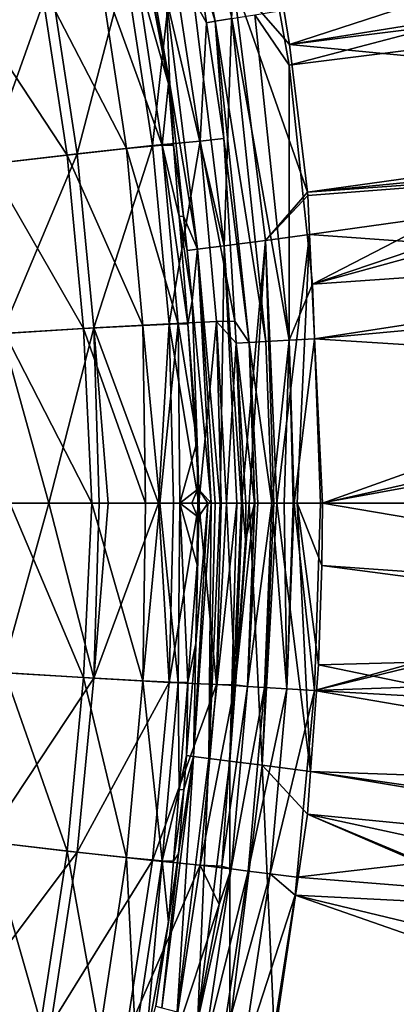
# Model space of a CAD drawing. Extents: x -848 to 848, y -375 to 375.
# Drawn here: x 471 to 544, y -97 to 94 of the extents above; entities that cross this region are included whole.
import ezdxf

# ---------------------------------------------------------------- set-up
doc = ezdxf.new("R2010")
doc.units = 0
doc.header["$MEASUREMENT"] = 0
doc.layers.add('LAYER00001', color=7, linetype='CONTINUOUS')

msp = doc.modelspace()

# ---------------------------------------------------------------- linework, layer by layer
at = {"layer": 'LAYER00001', "color": 7}
for points in [[(509.03, 93.44, 164.36), (499.62, 141.19, 164.05), (512.23, 93.97, 168.61)], [(509.03, 93.44, 164.36), (505.42, 105.45, 159.34), (499.62, 141.19, 164.05)], [(635.25, 125.32, 196.36), (521.04, 103.78, 192.71), (523.44, 88.91, 192.71)], [(635.25, 125.32, 196.36), (523.44, 88.91, 192.71), (640.69, 107.73, 196.45)], [(630.16, 112.97, 175.93), (523.35, 84.9, 172.57), (521.47, 95.46, 172.51)], [(637.89, 99.36, 176.17), (523.35, 84.9, 172.57), (630.16, 112.97, 175.93)], [(523.44, 88.91, 192.71), (641.88, 103.86, 196.46), (640.69, 107.73, 196.45)], [(509.03, 93.44, 164.36), (505.63, 104.41, 159.34), (505.42, 105.45, 159.34)], [(482.3, 67.72, 110.5), (477.14, 101.2, 111.1), (491.65, 103.62, 123.73)], [(482.3, 67.72, 110.5), (491.65, 103.62, 123.73), (496.89, 69.32, 123.18)], [(486.65, 102.8, 133.7), (498.73, 69.38, 149.05), (493.57, 103.78, 149.6)], [(496.89, 69.32, 123.18), (491.65, 103.62, 123.73), (500.83, 104.99, 139.87)], [(493.57, 103.78, 149.6), (500, 81.3, 167.63), (495.7, 103.83, 168.04)], [(493.57, 103.78, 149.6), (498.73, 69.38, 149.05), (500, 81.3, 167.63)], [(497.41, 97.57, 170.12), (495.7, 103.83, 168.04), (500.26, 81.15, 170.12)], [(500, 81.3, 167.63), (500.26, 81.15, 170.12), (495.7, 103.83, 168.04)], [(496.89, 69.32, 123.18), (500.83, 104.99, 139.87), (506.08, 70.21, 139.34)], [(500.83, 104.99, 139.87), (505.63, 104.41, 159.34), (507.31, 93.14, 159.36)], [(506.08, 70.21, 139.34), (500.83, 104.99, 139.87), (507.31, 93.14, 159.36)], [(507.31, 93.14, 159.36), (505.63, 104.41, 159.34), (509.03, 93.44, 164.36)], [(523.44, 88.91, 192.71), (521.04, 103.78, 192.71), (512.44, 101.51, 191.59)], [(523.44, 88.91, 192.71), (647.14, 77, 196.52), (641.88, 103.86, 196.46)], [(475.22, 100.9, 121.76), (491.83, 68.75, 133.13), (486.65, 102.8, 133.7)], [(486.65, 102.8, 133.7), (491.83, 68.75, 133.13), (498.73, 69.38, 149.05)], [(504.61, 99.47, 187.07), (510.78, 49.91, 187.03), (512.44, 101.51, 191.59)], [(510.78, 49.91, 187.03), (518.77, 50.94, 191.57), (512.44, 101.51, 191.59)], [(512.44, 101.51, 191.59), (518.77, 50.94, 191.57), (526.88, 60.32, 192.71)], [(512.44, 101.51, 191.59), (526.88, 60.32, 192.71), (523.44, 88.91, 192.71)], [(464.52, 65.64, 103.47), (459.48, 98.09, 104.13), (477.14, 101.2, 111.1)], [(460.13, 98.24, 114.6), (480.35, 67.49, 121.14), (475.22, 100.9, 121.76)], [(464.52, 65.64, 103.47), (477.14, 101.2, 111.1), (482.3, 67.72, 110.5)], [(475.22, 100.9, 121.76), (480.35, 67.49, 121.14), (491.83, 68.75, 133.13)], [(499.51, 98.13, 179.33), (510.78, 49.91, 187.03), (504.61, 99.47, 187.07)], [(637.89, 99.36, 176.17), (527.86, 42.45, 172.71), (523.35, 84.9, 172.57)], [(644.86, 82.11, 176.39), (527.86, 42.45, 172.71), (637.89, 99.36, 176.17)], [(460.13, 98.24, 114.6), (465.15, 65.7, 113.94), (480.35, 67.49, 121.14)], [(499.51, 98.13, 179.33), (497.41, 97.57, 170.12), (500.26, 81.15, 170.12)], [(500.26, 81.15, 170.12), (505.61, 49.24, 179.3), (499.51, 98.13, 179.33)], [(499.51, 98.13, 179.33), (505.61, 49.24, 179.3), (510.78, 49.91, 187.03)], [(518.84, 31.33, 168.77), (509.03, 93.44, 164.36), (512.23, 93.97, 168.61)], [(523.39, 31.58, 171.65), (512.23, 93.97, 168.61), (516.71, 94.7, 171.45)], [(518.84, 31.33, 168.77), (512.23, 93.97, 168.61), (523.39, 31.58, 171.65)], [(523.35, 84.9, 172.57), (516.71, 94.7, 171.45), (521.47, 95.46, 172.51)], [(523.39, 31.58, 171.65), (516.71, 94.7, 171.45), (523.35, 84.9, 172.57)], [(506.08, 70.21, 139.34), (507.31, 93.14, 159.36), (510.67, 70.7, 159.4)], [(510.67, 70.7, 159.4), (507.31, 93.14, 159.36), (509.03, 93.44, 164.36)], [(515.61, 31.15, 164.46), (510.67, 70.7, 159.4), (509.03, 93.44, 164.36)], [(515.61, 31.15, 164.46), (509.03, 93.44, 164.36), (518.84, 31.33, 168.77)], [(526.88, 60.32, 192.71), (647.14, 77, 196.52), (523.44, 88.91, 192.71)], [(527.86, 42.45, 172.71), (523.39, 31.58, 171.65), (523.35, 84.9, 172.57)], [(498.73, 69.38, 149.05), (500.95, 69.42, 167.52), (500, 81.3, 167.63)], [(500.95, 69.42, 167.52), (500.26, 81.15, 170.12), (500, 81.3, 167.63)], [(500.26, 81.15, 170.12), (502.89, 55.63, 170.11), (505.61, 49.24, 179.3)], [(500.95, 69.42, 167.52), (502.89, 55.63, 170.11), (500.26, 81.15, 170.12)], [(644.86, 82.11, 176.39), (647.61, 75.29, 176.48), (527.86, 42.45, 172.71)], [(526.88, 60.32, 192.71), (647.67, 72.08, 196.53), (647.14, 77, 196.52)], [(527.86, 42.45, 172.71), (647.61, 75.29, 176.48), (654.14, 51.26, 176.68)], [(506.08, 70.21, 139.34), (510.67, 70.7, 159.4), (512.82, 35.27, 159.41)], [(512.82, 35.27, 159.41), (510.67, 70.7, 159.4), (515.61, 31.15, 164.46)], [(648.01, 68.95, 196.53), (647.67, 72.08, 196.53), (526.88, 60.32, 192.71)], [(494.98, 34.46, 132.73), (491.83, 68.75, 133.13), (480.35, 67.49, 121.14)], [(496.89, 69.32, 123.18), (485.48, 33.95, 110.08), (482.3, 67.72, 110.5)], [(496.89, 69.32, 123.18), (500.09, 34.77, 122.79), (485.48, 33.95, 110.08)], [(501.86, 34.78, 148.66), (498.73, 69.38, 149.05), (491.83, 68.75, 133.13)], [(501.86, 34.78, 148.66), (491.83, 68.75, 133.13), (494.98, 34.46, 132.73)], [(506.08, 70.21, 139.34), (500.09, 34.77, 122.79), (496.89, 69.32, 123.18)], [(498.73, 69.38, 149.05), (502.05, 55.55, 167.39), (500.95, 69.42, 167.52)], [(503.7, 34.74, 167.2), (498.73, 69.38, 149.05), (501.86, 34.78, 148.66)], [(503.7, 34.74, 167.2), (502.05, 55.55, 167.39), (498.73, 69.38, 149.05)], [(506.08, 70.21, 139.34), (509.26, 35.22, 138.98), (500.09, 34.77, 122.79)], [(502.05, 55.55, 167.39), (502.89, 55.63, 170.11), (500.95, 69.42, 167.52)], [(512.82, 35.27, 159.41), (509.26, 35.22, 138.98), (506.08, 70.21, 139.34)], [(526.88, 60.32, 192.71), (526.96, 59.63, 192.71), (648.01, 68.95, 196.53)], [(648.01, 68.95, 196.53), (526.96, 59.63, 192.71), (527.33, 52.06, 192.71)], [(648.01, 68.95, 196.53), (527.33, 52.06, 192.71), (650.79, 43.2, 196.55)], [(482.3, 67.72, 110.5), (467.64, 32.89, 102.99), (464.52, 65.64, 103.47)], [(483.49, 33.82, 120.71), (480.35, 67.49, 121.14), (465.15, 65.7, 113.94)], [(482.3, 67.72, 110.5), (485.48, 33.95, 110.08), (467.64, 32.89, 102.99)], [(494.98, 34.46, 132.73), (480.35, 67.49, 121.14), (483.49, 33.82, 120.71)], [(483.49, 33.82, 120.71), (465.15, 65.7, 113.94), (468.23, 32.9, 113.46)], [(526.88, 60.32, 192.71), (518.77, 50.94, 191.57), (526.96, 59.63, 192.71)], [(526.96, 59.63, 192.71), (518.77, 50.94, 191.57), (527.33, 52.06, 192.71)], [(502.05, 55.55, 167.39), (503.58, 48.95, 170.11), (502.89, 55.63, 170.11)], [(503.7, 34.74, 167.2), (504.58, 39.22, 170.11), (502.05, 55.55, 167.39)], [(502.05, 55.55, 167.39), (504.58, 39.22, 170.11), (503.58, 48.95, 170.11)], [(502.89, 55.63, 170.11), (503.58, 48.95, 170.11), (505.61, 49.24, 179.3)], [(518.77, 50.94, 191.57), (521, 0, 191.03), (527.33, 52.06, 192.71)], [(527.33, 52.06, 192.71), (521, 0, 191.03), (524.89, 0, 192.4)], [(527.33, 52.06, 192.71), (524.89, 0, 192.4), (529.83, 0, 192.71)], [(650.79, 43.2, 196.55), (527.33, 52.06, 192.71), (529.83, 0, 192.71)], [(509.99, 0, 183.19), (510.78, 49.91, 187.03), (505.61, 49.24, 179.3)], [(513.19, 0, 186.57), (510.78, 49.91, 187.03), (509.99, 0, 183.19)], [(510.78, 49.91, 187.03), (514.15, 0, 187.59), (518.77, 50.94, 191.57)], [(513.19, 0, 186.57), (514.15, 0, 187.59), (510.78, 49.91, 187.03)], [(514.15, 0, 187.59), (515.62, 0, 189.15), (518.77, 50.94, 191.57)], [(515.62, 0, 189.15), (520.38, 0, 190.82), (518.77, 50.94, 191.57)], [(518.77, 50.94, 191.57), (520.38, 0, 190.82), (521, 0, 191.03)], [(527.86, 42.45, 172.71), (654.14, 51.26, 176.68), (528.25, 31.85, 172.72)], [(654.14, 51.26, 176.68), (655.33, 43.55, 176.72), (528.25, 31.85, 172.72)], [(505.61, 49.24, 179.3), (503.58, 48.95, 170.11), (504.58, 39.22, 170.11)], [(505.61, 49.24, 179.3), (504.58, 39.22, 170.11), (508.24, 0, 179.09)], [(509.99, 0, 183.19), (505.61, 49.24, 179.3), (509.04, 0, 182.18)], [(509.04, 0, 182.18), (505.61, 49.24, 179.3), (508.24, 0, 179.09)], [(528.25, 31.85, 172.72), (523.39, 31.58, 171.65), (527.86, 42.45, 172.71)], [(528.25, 31.85, 172.72), (655.33, 43.55, 176.72), (658.39, 23.54, 176.81)], [(650.79, 43.2, 196.55), (529.83, 0, 192.71), (651.33, 27.46, 196.56)], [(503.7, 34.74, 167.2), (505.83, 2.64, 170.11), (504.58, 39.22, 170.11)], [(508.24, 0, 179.09), (504.58, 39.22, 170.11), (505.83, 2.64, 170.11)], [(495.54, 0, 133.09), (494.98, 34.46, 132.73), (483.49, 33.82, 120.71)], [(500.09, 34.77, 122.79), (498.01, 0, 119), (485.48, 33.95, 110.08)], [(498.3, 0, 136.32), (501.86, 34.78, 148.66), (494.98, 34.46, 132.73)], [(498.3, 0, 136.32), (494.98, 34.46, 132.73), (495.54, 0, 133.09)], [(500.09, 34.77, 122.79), (500.96, 0, 122.89), (498.01, 0, 119)], [(502.18, 0, 148.79), (501.86, 34.78, 148.66), (498.3, 0, 136.32)], [(505.86, 0, 129.35), (500.09, 34.77, 122.79), (509.26, 35.22, 138.98)], [(500.96, 0, 122.89), (500.09, 34.77, 122.79), (505.86, 0, 129.35)], [(505.51, 12.01, 166.98), (503.7, 34.74, 167.2), (501.86, 34.78, 148.66)], [(502.18, 0, 148.79), (505.51, 12.01, 166.98), (501.86, 34.78, 148.66)], [(505.51, 12.01, 166.98), (505.83, 2.64, 170.11), (503.7, 34.74, 167.2)], [(505.86, 0, 129.35), (509.26, 35.22, 138.98), (510.21, 0, 138.96)], [(509.26, 35.22, 138.98), (512.82, 35.27, 159.41), (513.08, 31, 159.41)], [(513.08, 31, 159.41), (511.23, 0, 141.23), (509.26, 35.22, 138.98)], [(509.26, 35.22, 138.98), (511.23, 0, 141.23), (510.21, 0, 138.96)], [(512.82, 35.27, 159.41), (515.61, 31.15, 164.46), (513.08, 31, 159.41)], [(485.48, 33.95, 110.08), (476.75, 0, 105.19), (467.64, 32.89, 102.99)], [(467.64, 32.89, 102.99), (476.75, 0, 105.19), (468.7, 0, 103.13)], [(485.11, 0, 120.93), (483.49, 33.82, 120.71), (468.23, 32.9, 113.46)], [(485.11, 0, 120.93), (468.23, 32.9, 113.46), (469.2, 0, 113.63)], [(485.48, 33.95, 110.08), (486.56, 0, 110.1), (476.75, 0, 105.19)], [(495.54, 0, 133.09), (483.49, 33.82, 120.71), (485.11, 0, 120.93)], [(485.48, 33.95, 110.08), (498.01, 0, 119), (488.28, 0, 110.96)], [(485.48, 33.95, 110.08), (488.28, 0, 110.96), (486.56, 0, 110.1)], [(513.08, 31, 159.41), (514.3, 0, 154.26), (511.23, 0, 141.23)], [(513.08, 31, 159.41), (515.61, 31.15, 164.46), (516.67, 0, 164.21)], [(514.97, 0, 159.42), (514.3, 0, 154.26), (513.08, 31, 159.41)], [(513.08, 31, 159.41), (516.67, 0, 164.21), (514.97, 0, 159.42)], [(518.84, 31.33, 168.77), (519.99, 0, 168.48), (515.61, 31.15, 164.46)], [(515.61, 31.15, 164.46), (516.73, 0, 164.37), (516.67, 0, 164.21)], [(515.61, 31.15, 164.46), (519.99, 0, 168.48), (517.27, 0, 165.89)], [(515.61, 31.15, 164.46), (517.27, 0, 165.89), (516.73, 0, 164.37)], [(523.39, 31.58, 171.65), (519.99, 0, 168.48), (518.84, 31.33, 168.77)], [(523.39, 31.58, 171.65), (522.41, -0.01, 170.77), (519.99, 0, 168.48)], [(524.14, -0.01, 171.26), (522.41, -0.01, 170.77), (523.39, 31.58, 171.65)], [(528.25, 31.85, 172.72), (524.35, -0.01, 171.33), (523.39, 31.58, 171.65)], [(523.39, 31.58, 171.65), (524.35, -0.01, 171.33), (524.14, -0.01, 171.26)], [(529.41, -0.01, 172.76), (524.35, -0.01, 171.33), (528.25, 31.85, 172.72)], [(528.25, 31.85, 172.72), (658.39, 23.54, 176.81), (529.41, -0.01, 172.76)], [(651.33, 27.46, 196.56), (529.83, 0, 192.71), (652.26, 0, 196.56)], [(529.41, -0.01, 172.76), (658.39, 23.54, 176.81), (659.3, -0.01, 176.84)], [(505.62, 2.64, 166.97), (505.51, 12.01, 166.98), (502.18, 0, 148.79)], [(505.51, 12.01, 166.98), (505.62, 2.64, 166.97), (505.83, 2.64, 170.11)], [(504.47, 0, 156.13), (505.62, 2.64, 166.97), (502.18, 0, 148.79)], [(505.65, 0, 166.97), (505.62, 2.64, 166.97), (504.47, 0, 156.13)], [(505.83, 2.64, 170.11), (505.62, 2.64, 166.97), (505.65, 0, 166.97)], [(505.83, 2.64, 170.11), (505.65, 0, 166.97), (505.92, 0, 170.1)], [(508.24, 0, 179.09), (505.83, 2.64, 170.11), (507.57, 0, 176.49)], [(507.57, 0, 176.49), (505.83, 2.64, 170.11), (505.92, 0, 170.1)], [(469.2, 0, 113.63), (468.23, -32.9, 113.46), (483.49, -33.82, 120.71)], [(469.2, 0, 113.63), (483.49, -33.82, 120.71), (485.11, 0, 120.93)], [(485.11, 0, 120.93), (483.49, -33.82, 120.71), (494.98, -34.46, 132.73)], [(485.11, 0, 120.93), (494.98, -34.46, 132.73), (495.54, 0, 133.09)], [(495.54, 0, 133.09), (494.98, -34.46, 132.73), (498.3, 0, 136.32)], [(501.86, -34.78, 148.66), (498.3, 0, 136.32), (494.98, -34.46, 132.73)], [(502.18, 0, 148.79), (498.3, 0, 136.32), (501.86, -34.78, 148.66)], [(505.86, 0, 129.35), (509.26, -35.22, 138.98), (500.09, -34.77, 122.79)], [(505.86, 0, 129.35), (500.09, -34.77, 122.79), (500.96, 0, 122.89)], [(501.86, -34.78, 148.66), (503.7, -34.74, 167.2), (502.18, 0, 148.79)], [(503.7, -34.74, 167.2), (505.51, -12.01, 166.98), (502.18, 0, 148.79)], [(502.18, 0, 148.79), (505.51, -12.01, 166.98), (505.62, -2.64, 166.97)], [(502.18, 0, 148.79), (505.62, -2.64, 166.97), (504.47, 0, 156.13)], [(504.47, 0, 156.13), (505.62, -2.64, 166.97), (505.65, 0, 166.97)], [(507.57, 0, 176.49), (505.26, -27.21, 170.11), (504.81, -49.13, 176.71)], [(507.57, 0, 176.49), (504.81, -49.13, 176.71), (508.24, 0, 179.09)], [(508.24, 0, 179.09), (504.81, -49.13, 176.71), (507.76, -49.52, 183.47)], [(505.86, -2.64, 170.11), (505.26, -27.21, 170.11), (507.57, 0, 176.49)], [(505.62, -2.64, 166.97), (505.86, -2.64, 170.11), (505.92, 0, 170.1)], [(505.62, -2.64, 166.97), (505.92, 0, 170.1), (505.65, 0, 166.97)], [(507.57, 0, 176.49), (505.92, 0, 170.1), (505.86, -2.64, 170.11)], [(510.21, 0, 138.96), (509.26, -35.22, 138.98), (505.86, 0, 129.35)], [(508.24, 0, 179.09), (507.76, -49.52, 183.47), (509.04, 0, 182.18)], [(509.04, 0, 182.18), (507.76, -49.52, 183.47), (509.99, 0, 183.19)], [(509.99, 0, 183.19), (507.76, -49.52, 183.47), (513.19, 0, 186.57)], [(513.19, 0, 186.57), (507.76, -49.52, 183.47), (511.84, -50.05, 187.95)], [(509.26, -35.22, 138.98), (510.21, 0, 138.96), (511.23, 0, 141.23)], [(509.26, -35.22, 138.98), (511.23, 0, 141.23), (512.87, -35.26, 159.41)], [(512.87, -35.26, 159.41), (511.23, 0, 141.23), (514.3, 0, 154.26)], [(513.19, 0, 186.57), (511.84, -50.05, 187.95), (514.15, 0, 187.59)], [(514.15, 0, 187.59), (511.84, -50.05, 187.95), (515.62, 0, 189.15)], [(515.62, 0, 189.15), (511.84, -50.05, 187.95), (518.15, -50.86, 191.38)], [(515.62, 0, 189.15), (518.15, -50.86, 191.38), (520.38, 0, 190.82)], [(520.38, 0, 190.82), (518.15, -50.86, 191.38), (521, 0, 191.03)], [(521, 0, 191.03), (518.15, -50.86, 191.38), (527.51, -52.07, 192.71)], [(521, 0, 191.03), (527.51, -52.07, 192.71), (524.89, 0, 192.4)], [(529.71, -12.08, 192.71), (529.83, 0, 192.71), (524.89, 0, 192.4)], [(524.89, 0, 192.4), (527.51, -52.07, 192.71), (529.03, -31.4, 192.71)], [(524.89, 0, 192.4), (529.03, -31.4, 192.71), (529.71, -12.08, 192.71)], [(651.93, -20.79, 196.56), (529.83, 0, 192.71), (529.71, -12.08, 192.71)], [(652.26, 0, 196.56), (529.83, 0, 192.71), (651.93, -20.79, 196.56)], [(467.64, -32.89, 102.99), (468.7, 0, 103.13), (476.75, 0, 105.19)], [(467.64, -32.89, 102.99), (476.75, 0, 105.19), (485.48, -33.95, 110.08)], [(485.48, -33.95, 110.08), (476.75, 0, 105.19), (486.56, 0, 110.1)], [(486.56, 0, 110.1), (488.28, 0, 110.96), (485.48, -33.95, 110.08)], [(485.48, -33.95, 110.08), (488.28, 0, 110.96), (498.01, 0, 119)], [(485.48, -33.95, 110.08), (498.01, 0, 119), (500.09, -34.77, 122.79)], [(500.09, -34.77, 122.79), (498.01, 0, 119), (500.96, 0, 122.89)], [(512.87, -35.26, 159.41), (514.3, 0, 154.26), (514.92, -7.23, 159.42)], [(515.28, -35.56, 164.31), (512.87, -35.26, 159.41), (516.67, 0, 164.21)], [(516.67, 0, 164.21), (512.87, -35.26, 159.41), (514.92, -7.23, 159.42)], [(514.92, -7.23, 159.42), (514.3, 0, 154.26), (514.97, 0, 159.42)], [(516.67, 0, 164.21), (514.92, -7.23, 159.42), (514.97, 0, 159.42)], [(515.28, -35.56, 164.31), (516.67, 0, 164.21), (516.73, 0, 164.37)], [(516.73, 0, 164.37), (517.27, 0, 165.89), (515.28, -35.56, 164.31)], [(515.28, -35.56, 164.31), (517.27, 0, 165.89), (519.99, 0, 168.48)], [(515.28, -35.56, 164.31), (519.99, 0, 168.48), (518.59, -35.77, 168.76)], [(518.59, -35.77, 168.76), (519.99, 0, 168.48), (522.92, -36.04, 171.55)], [(522.92, -36.04, 171.55), (519.99, 0, 168.48), (522.41, -0.01, 170.77)], [(522.92, -36.04, 171.55), (522.41, -0.01, 170.77), (524.14, -0.01, 171.26)], [(522.92, -36.04, 171.55), (524.14, -0.01, 171.26), (524.35, -0.01, 171.33)], [(528.27, -36.37, 172.72), (522.92, -36.04, 171.55), (524.35, -0.01, 171.33)], [(528.27, -36.37, 172.72), (524.35, -0.01, 171.33), (529.41, -0.01, 172.76)], [(529.41, -0.01, 172.76), (659.3, -0.01, 176.84), (528.27, -36.37, 172.72)], [(659.3, -0.01, 176.84), (659.47, -4.48, 176.85), (528.27, -36.37, 172.72)], [(505.51, -12.01, 166.98), (505.26, -27.21, 170.11), (505.86, -2.64, 170.11)], [(505.51, -12.01, 166.98), (505.86, -2.64, 170.11), (505.62, -2.64, 166.97)], [(528.27, -36.37, 172.72), (659.47, -4.48, 176.85), (657.46, -31.85, 176.78)], [(503.7, -34.74, 167.2), (505.26, -27.21, 170.11), (505.51, -12.01, 166.98)], [(651.47, -28.13, 196.56), (529.71, -12.08, 192.71), (529.03, -31.4, 192.71)], [(651.93, -20.79, 196.56), (529.71, -12.08, 192.71), (651.47, -28.13, 196.56)], [(505.26, -27.21, 170.11), (503.49, -48.95, 170.11), (504.81, -49.13, 176.71)], [(503.7, -34.74, 167.2), (503.49, -48.95, 170.11), (505.26, -27.21, 170.11)], [(651.47, -28.13, 196.56), (529.03, -31.4, 192.71), (649.68, -56.35, 196.55)], [(649.68, -56.35, 196.55), (529.03, -31.4, 192.71), (527.51, -52.07, 192.71)], [(528.27, -36.37, 172.72), (657.46, -31.85, 176.78), (528.27, -36.38, 172.72)], [(528.27, -36.38, 172.72), (657.46, -31.85, 176.78), (655.3, -43.53, 176.72)], [(464.52, -65.64, 103.47), (467.64, -32.89, 102.99), (485.48, -33.95, 110.08)], [(464.52, -65.64, 103.47), (485.48, -33.95, 110.08), (482.3, -67.72, 110.5)], [(468.23, -32.9, 113.46), (465.15, -65.7, 113.94), (480.35, -67.49, 121.14)], [(468.23, -32.9, 113.46), (480.35, -67.49, 121.14), (483.49, -33.82, 120.71)], [(483.49, -33.82, 120.71), (480.35, -67.49, 121.14), (491.83, -68.75, 133.13)], [(482.3, -67.72, 110.5), (485.48, -33.95, 110.08), (500.09, -34.77, 122.79)], [(483.49, -33.82, 120.71), (491.83, -68.75, 133.13), (494.98, -34.46, 132.73)], [(482.3, -67.72, 110.5), (500.09, -34.77, 122.79), (496.89, -69.32, 123.18)], [(498.73, -69.38, 149.05), (494.98, -34.46, 132.73), (491.83, -68.75, 133.13)], [(501.86, -34.78, 148.66), (494.98, -34.46, 132.73), (498.73, -69.38, 149.05)], [(496.89, -69.32, 123.18), (500.09, -34.77, 122.79), (509.26, -35.22, 138.98)], [(496.89, -69.32, 123.18), (509.26, -35.22, 138.98), (506.08, -70.21, 139.34)], [(498.73, -69.38, 149.05), (502.05, -55.55, 167.39), (501.86, -34.78, 148.66)], [(501.86, -34.78, 148.66), (502.05, -55.55, 167.39), (503.7, -34.74, 167.2)], [(502.05, -55.55, 167.39), (503.49, -48.95, 170.11), (503.7, -34.74, 167.2)], [(506.08, -70.21, 139.34), (509.26, -35.22, 138.98), (512.86, -35.39, 159.41)], [(506.08, -70.21, 139.34), (512.86, -35.39, 159.41), (510.3, -70.45, 159.39)], [(509.26, -35.22, 138.98), (512.87, -35.26, 159.41), (512.86, -35.39, 159.41)], [(510.3, -70.45, 159.39), (512.86, -35.39, 159.41), (515.28, -35.56, 164.31)], [(510.3, -70.45, 159.39), (515.28, -35.56, 164.31), (512.09, -70.96, 164.26)], [(512.09, -70.96, 164.26), (515.28, -35.56, 164.31), (518.59, -35.77, 168.76)], [(512.09, -70.96, 164.26), (518.59, -35.77, 168.76), (515.38, -71.37, 168.69)], [(515.28, -35.56, 164.31), (512.86, -35.39, 159.41), (512.87, -35.26, 159.41)], [(515.38, -71.37, 168.69), (518.59, -35.77, 168.76), (522.92, -36.04, 171.55)], [(515.38, -71.37, 168.69), (522.92, -36.04, 171.55), (519.68, -71.9, 171.46)], [(519.68, -71.9, 171.46), (522.92, -36.04, 171.55), (528.27, -36.38, 172.72)], [(528.27, -36.38, 172.72), (522.92, -36.04, 171.55), (528.27, -36.37, 172.72)], [(519.68, -71.9, 171.46), (528.27, -36.38, 172.72), (524.87, -72.54, 172.62)], [(528.27, -36.38, 172.72), (652.67, -57.71, 176.63), (524.87, -72.54, 172.62)], [(528.27, -36.38, 172.72), (655.3, -43.53, 176.72), (652.67, -57.71, 176.63)], [(501.94, -68.01, 170.12), (498.7, -97.91, 176.73), (504.81, -49.13, 176.71)], [(504.81, -49.13, 176.71), (498.7, -97.91, 176.73), (501.63, -98.69, 183.51)], [(504.81, -49.13, 176.71), (501.63, -98.69, 183.51), (507.76, -49.52, 183.47)], [(507.76, -49.52, 183.47), (501.63, -98.69, 183.51), (505.66, -99.74, 187.99)], [(504.81, -49.13, 176.71), (502.95, -55.64, 170.11), (501.94, -68.01, 170.12)], [(502.05, -55.55, 167.39), (502.95, -55.64, 170.11), (503.49, -48.95, 170.11)], [(504.81, -49.13, 176.71), (503.49, -48.95, 170.11), (502.95, -55.64, 170.11)], [(507.76, -49.52, 183.47), (505.66, -99.74, 187.99), (511.84, -50.05, 187.95)], [(511.84, -50.05, 187.95), (505.66, -99.74, 187.99), (511.84, -101.36, 191.39)], [(511.84, -50.05, 187.95), (511.84, -101.36, 191.39), (518.15, -50.86, 191.38)], [(511.84, -101.36, 191.39), (520.53, -103.7, 192.71), (518.15, -50.86, 191.38)], [(526.9, -60.32, 192.71), (527.51, -52.07, 192.71), (518.15, -50.86, 191.38)], [(518.15, -50.86, 191.38), (520.53, -103.7, 192.71), (526.9, -60.32, 192.71)], [(527.51, -52.07, 192.71), (526.9, -60.32, 192.71), (647.55, -72.07, 196.53)], [(649.68, -56.35, 196.55), (527.51, -52.07, 192.71), (647.92, -69.34, 196.53)], [(647.92, -69.34, 196.53), (527.51, -52.07, 192.71), (647.55, -72.07, 196.53)], [(498.73, -69.38, 149.05), (500.95, -69.42, 167.52), (502.05, -55.55, 167.39)], [(500.95, -69.42, 167.52), (502.95, -55.64, 170.11), (502.05, -55.55, 167.39)], [(500.95, -69.42, 167.52), (501.94, -68.01, 170.12), (502.95, -55.64, 170.11)], [(524.87, -72.54, 172.62), (652.67, -57.71, 176.63), (645.17, -82.21, 176.4)], [(640.39, -109.55, 196.44), (526.9, -60.32, 192.71), (520.53, -103.7, 192.71)], [(640.75, -107.91, 196.45), (526.9, -60.32, 192.71), (640.39, -109.55, 196.44)], [(647.55, -72.07, 196.53), (526.9, -60.32, 192.71), (645.65, -86.09, 196.51)], [(645.65, -86.09, 196.51), (526.9, -60.32, 192.71), (640.75, -107.91, 196.45)], [(482.3, -67.72, 110.5), (459.48, -98.09, 104.13), (464.52, -65.64, 103.47)], [(465.15, -65.7, 113.94), (460.13, -98.24, 114.6), (475.22, -100.9, 121.76)], [(465.15, -65.7, 113.94), (475.22, -100.9, 121.76), (480.35, -67.49, 121.14)], [(482.3, -67.72, 110.5), (477.14, -101.2, 111.1), (459.48, -98.09, 104.13)], [(480.35, -67.49, 121.14), (475.22, -100.9, 121.76), (486.65, -102.8, 133.7)], [(496.89, -69.32, 123.18), (477.14, -101.2, 111.1), (482.3, -67.72, 110.5)], [(480.35, -67.49, 121.14), (486.65, -102.8, 133.7), (491.83, -68.75, 133.13)], [(501.94, -68.01, 170.12), (497.5, -97.59, 170.12), (498.7, -97.91, 176.73)], [(500, -81.3, 167.63), (497.5, -97.59, 170.12), (501.94, -68.01, 170.12)], [(500, -81.3, 167.63), (501.94, -68.01, 170.12), (500.95, -69.42, 167.52)], [(496.89, -69.32, 123.18), (491.65, -103.62, 123.73), (477.14, -101.2, 111.1)], [(491.83, -68.75, 133.13), (486.65, -102.8, 133.7), (493.57, -103.78, 149.6)], [(506.08, -70.21, 139.34), (491.65, -103.62, 123.73), (496.89, -69.32, 123.18)], [(506.08, -70.21, 139.34), (500.83, -104.99, 139.87), (491.65, -103.62, 123.73)], [(491.83, -68.75, 133.13), (493.57, -103.78, 149.6), (498.73, -69.38, 149.05)], [(498.73, -69.38, 149.05), (493.57, -103.78, 149.6), (495.7, -103.83, 168.04)], [(498.73, -69.38, 149.05), (495.7, -103.83, 168.04), (500, -81.3, 167.63)], [(500, -81.3, 167.63), (500.95, -69.42, 167.52), (498.73, -69.38, 149.05)], [(509.76, -77.87, 159.39), (500.83, -104.99, 139.87), (506.08, -70.21, 139.34)], [(510.3, -70.45, 159.39), (510.28, -70.74, 159.39), (506.08, -70.21, 139.34)], [(506.08, -70.21, 139.34), (510.28, -70.74, 159.39), (509.76, -77.87, 159.39)], [(512.09, -70.96, 164.26), (510.28, -70.74, 159.39), (510.3, -70.45, 159.39)], [(504.55, -105.29, 159.32), (509.76, -77.87, 159.39), (512.09, -70.96, 164.26)], [(504.55, -105.29, 159.32), (512.09, -70.96, 164.26), (506.81, -106.13, 164.17)], [(506.81, -106.13, 164.17), (512.09, -70.96, 164.26), (515.38, -71.37, 168.69)], [(506.81, -106.13, 164.17), (515.38, -71.37, 168.69), (510.07, -106.75, 168.55)], [(512.09, -70.96, 164.26), (509.76, -77.87, 159.39), (510.28, -70.74, 159.39)], [(510.07, -106.75, 168.55), (515.38, -71.37, 168.69), (519.68, -71.9, 171.46)], [(510.07, -106.75, 168.55), (519.68, -71.9, 171.46), (514.32, -107.54, 171.3)], [(514.32, -107.54, 171.3), (519.68, -71.9, 171.46), (524.54, -76.03, 172.61)], [(519.68, -71.9, 171.46), (524.87, -72.54, 172.62), (524.54, -76.03, 172.61)], [(524.87, -72.54, 172.62), (645.17, -82.21, 176.4), (524.54, -76.03, 172.61)], [(514.32, -107.54, 171.3), (524.54, -76.03, 172.61), (519.43, -108.48, 172.45)], [(524.54, -76.03, 172.61), (630.19, -112.98, 175.93), (519.43, -108.48, 172.45)], [(524.54, -76.03, 172.61), (645.17, -82.21, 176.4), (636.12, -102.92, 176.11)], [(524.54, -76.03, 172.61), (636.12, -102.92, 176.11), (630.19, -112.98, 175.93)], [(509.76, -77.87, 159.39), (504.55, -105.29, 159.32), (500.83, -104.99, 139.87)], [(495.7, -103.83, 168.04), (497.5, -97.59, 170.12), (500, -81.3, 167.63)]]:
    msp.add_3dface(points, dxfattribs=at)

doc.saveas('drawing.dxf')
